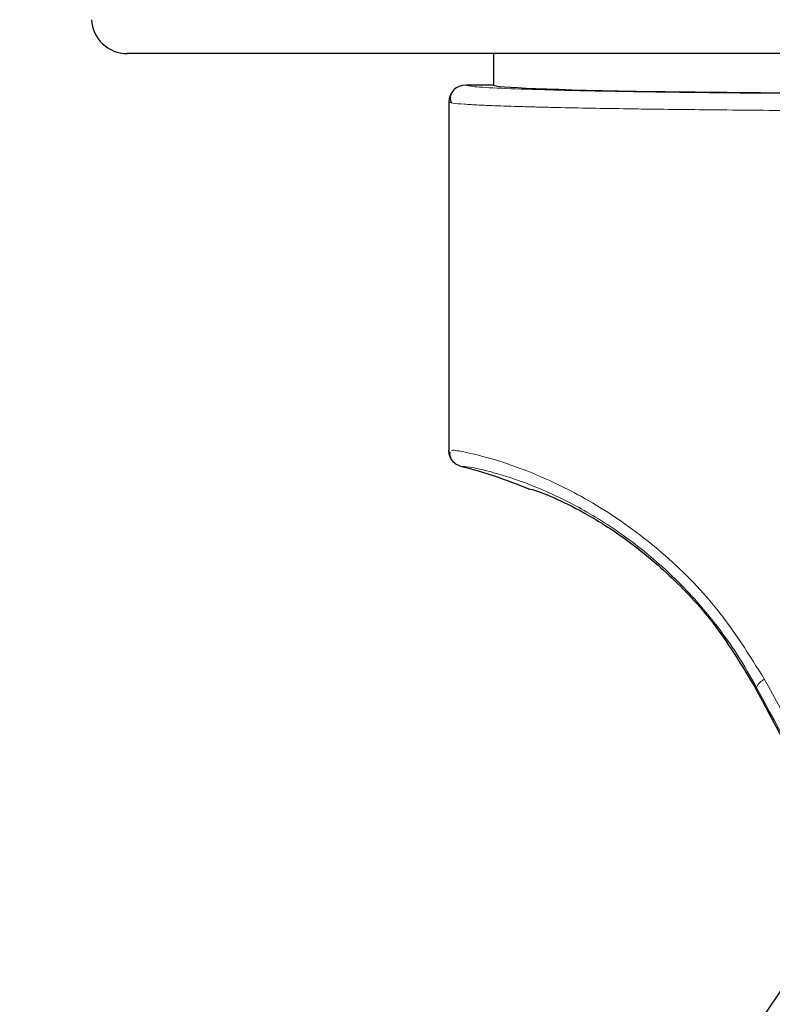
# Model space of a CAD drawing. Units: millimetres. Extents: x 0 to 210, y 0 to 297.
# Drawn here: x 164 to 166, y 205 to 208 of the extents above; entities that cross this region are included whole.
import ezdxf

# ---------------------------------------------------------------- set-up
doc = ezdxf.new("R2010")
doc.units = ezdxf.units.MM
doc.linetypes.add('SLD-Durchgehend', pattern=[0])
doc.styles.add('SLDTEXTSTYLE0', font='GOTHIC.TTF', dxfattribs={"width": 0.913})
doc.dimstyles.new('SLDDIMSTYLE3', dxfattribs={"dimtxt": 3.5, "dimasz": 3.302, "dimexe": 0, "dimexo": 0.0625, "dimgap": 0.875, "dimtad": 0, "dimtih": 1, "dimtoh": 1, "dimlfac": 20, "dimrnd": 1e-09, "dimzin": 12, "dimdsep": 46, "dimtxsty": 'SLDTEXTSTYLE0', "dimsah": 1, "dimcen": 0, "dimadec": 0, "dimazin": 3, "dimtfac": 1, "dimtmove": 0, "dimatfit": 3, "dimfxl": 1, "dimfrac": 2, "dimtolj": 1, "dimtzin": 12, "dimarcsym": 0})

# ---------------------------------------------------------------- blocks, each defined once
blk = doc.blocks.new('_D_5')
at = {"color": 7, "linetype": 'SLD-Durchgehend', "lineweight": 0}
for p, q in [((171.6228, 204.1533), (179.0286, 205.892)), ((179.0286, 205.892), (193.6528, 205.892)), ((165.5382, 202.7247), (171.6228, 204.1533)), ((165.5382, 202.7247), (159.3563, 201.2732))]:
    blk.add_line(p, q, dxfattribs=at)
at = {"color": 7, "linetype": 'SLD-Durchgehend', "lineweight": 18}
for points in [[(171.6228, 204.1533), (174.9516, 204.4212), (174.7231, 205.3948)], [(165.5382, 202.7247), (162.2093, 202.4567), (162.4379, 201.4832)]]:
    blk.add_solid(points, dxfattribs=at)
at = {"color": 7, "linetype": 'SLD-Durchgehend', "lineweight": 18, "char_height": 3.5, "attachment_point": 1, "style": 'SLDTEXTSTYLE0'}
for s, insert in [('%%c', (180.6161, 210.3627)), ('125', (185.8945, 210.4162))]:
    blk.add_mtext(s, dxfattribs=dict(at, insert=insert))

msp = doc.modelspace()

# ---------------------------------------------------------------- linework, layer by layer
at = {"color": 7, "linetype": 'SLD-Durchgehend', "lineweight": 25}
for p, q in [((168.97825, 207.82646), (164.18271, 207.82646)), ((165.20548, 207.82646), (165.20548, 207.73896)), ((165.20548, 207.73895), (165.12798, 207.73895)), ((165.08048, 207.69146), (165.08048, 206.7197))]:
    msp.add_line(p, q, dxfattribs=at)
at = {"color": 8, "linetype": 'SLD-Durchgehend', "lineweight": 18}
msp.add_line((165.93666, 206.05623), (165.93996, 206.05798), dxfattribs=at)
at = {"color": 7, "linetype": 'SLD-Durchgehend', "lineweight": 25, "flags": 128}
msp.add_lwpolyline([(165.12798, 207.73895), (165.12798, 207.73895), (165.12798, 207.73896), (165.12798, 207.73896), (165.12798, 207.73896), (165.12798, 207.73896), (165.12798, 207.73896), (165.12798, 207.73895), (165.12798, 207.73895)], dxfattribs=at)
at = {"color": 7, "linetype": 'SLD-Durchgehend', "lineweight": 25}
for centre, radius, start, end in [((164.18271, 207.92646), 0.1, 183, 270), ((165.12798, 207.69146), 0.0475, 90, 180), ((164.81587, 205.46029), 1.25, 67.11587, 76.0809), ((168.58048, 203.43896), 3.125, 180, 49.01914), ((168.58048, 203.43896), 3.125, 138.67522, 180)]:
    msp.add_arc(centre, radius, start, end, dxfattribs=at)
at = {"color": 8, "linetype": 'SLD-Durchgehend', "lineweight": 18}
for centre, radius, start, end in [((165.12798, 207.69145), 0.0475, 89.9957, 179.99563), ((168.58048, 203.43896), 2.72094, 141.90517, 93.95833), ((165.97723, 206.04297), 0.04019, 111.78685, 158.05403), ((168.58048, 203.43896), 3.06098, 139.1249, 51.88211)]:
    msp.add_arc(centre, radius, start, end, dxfattribs=at)
at = {"color": 7, "linetype": 'SLD-Durchgehend', "lineweight": 25}
for centre, major_axis, ratio, start_param, end_param in [((166.58048, 207.73896), (1.375, 0), 0.0174551, 3.1421956, 4.80896), ((166.60173, 204.76413), (-1.2945, 2.43534), 0.0081916, 4.177516, 5.2672944)]:
    msp.add_ellipse(centre, major_axis=major_axis, ratio=ratio, start_param=start_param, end_param=end_param, dxfattribs=at)
at = {"color": 8, "linetype": 'SLD-Durchgehend', "lineweight": 18}
for points, knots in [([(165.12798, 207.73895), (165.13283, 207.73738), (165.14252, 207.73424), (165.22003, 207.72968), (165.34084, 207.72545), (165.50534, 207.72169), (165.70543, 207.71853), (165.93388, 207.71609), (166.18235, 207.71443), (166.44546, 207.71352), (166.6235, 207.71364), (166.71306, 207.7137)], [0, 0, 0, 0, 0.1118643, 0.223725, 0.3355804, 0.4474295, 0.5592717, 0.6691162, 0.778956, 0.8887975, 1, 1, 1, 1]), ([(165.08048, 207.69146), (165.08287, 207.69037), (165.08735, 207.68833), (165.11964, 207.68554), (165.16019, 207.68321), (165.20241, 207.68139), (165.24302, 207.67995), (165.28251, 207.67873), (165.32488, 207.67757), (165.38401, 207.67613), (165.46302, 207.67449), (165.5579, 207.67287), (165.6487, 207.67156), (165.73406, 207.6705), (165.87909, 207.66895), (166.05228, 207.66761), (166.25101, 207.66668), (166.45692, 207.66606), (166.61336, 207.66615), (166.7174, 207.66621)], [0, 0, 0, 0, 0.0778517, 0.1454301, 0.2027305, 0.2497487, 0.283617, 0.3167307, 0.3490898, 0.3806944, 0.44162, 0.49953, 0.5425786, 0.5850588, 0.6269705, 0.7491081, 0.81226, 0.8751539, 1, 1, 1, 1]), ([(165.96232, 206.08028), (165.91964, 206.14821), (165.83519, 206.28265), (165.67477, 206.44123), (165.50802, 206.56273), (165.35855, 206.63973), (165.23748, 206.68569), (165.15059, 206.70994), (165.09794, 206.72022), (165.09104, 206.71967), (165.08848, 206.71946)], [0, 0, 0, 0, 0.1355973, 0.268352, 0.4036345, 0.5464794, 0.6663799, 0.7927331, 0.9229738, 1, 1, 1, 1]), ([(165.93996, 206.05798), (165.92261, 206.0885), (165.88864, 206.14827), (165.83003, 206.23018), (165.76842, 206.30427), (165.68047, 206.39472), (165.58828, 206.46989), (165.4983, 206.52926), (165.40845, 206.58063), (165.30152, 206.62821), (165.19924, 206.66057), (165.12979, 206.67518), (165.12099, 206.67412), (165.11656, 206.67359)], [0, 0, 0, 0, 0.0585819, 0.1147261, 0.1714331, 0.2266124, 0.342135, 0.3993658, 0.456782, 0.5820671, 0.7163306, 0.8568959, 1, 1, 1, 1]), ([(166.92457, 204.33121), (166.85789, 204.45311), (166.72502, 204.69601), (166.5249, 205.06065), (166.33046, 205.41397), (166.14258, 205.75464), (166.02211, 205.97226), (165.96232, 206.08028)], [0, 0, 0, 0, 0.2085375, 0.4155461, 0.6211417, 0.8119515, 1, 1, 1, 1]), ([(166.87174, 204.30891), (166.78233, 204.47767), (166.60423, 204.81381), (166.35758, 205.27714), (166.13591, 205.69238), (166.00481, 205.937), (165.93996, 206.05798)], [0, 0, 0, 0, 0.2884895, 0.5746663, 0.7896327, 1, 1, 1, 1])]:
    msp.add_open_spline(points, degree=3, knots=knots, dxfattribs=at)
at = {"color": 7, "linetype": 'SLD-Durchgehend', "lineweight": 25}
for points, knots in [([(165.20548, 207.73896), (165.20548, 207.73896), (165.20548, 207.73896), (165.20548, 207.73895), (165.20548, 207.73895)], [0, 0, 0, 0, 0.5599957, 1, 1, 1, 1]), ([(165.08869, 207.71693), (165.08657, 207.71274), (165.08186, 207.70341), (165.08567, 207.69378), (165.08777, 207.68848)], [0, 0, 0, 0, 0.4495123, 1, 1, 1, 1]), ([(165.11656, 206.67359), (165.11099, 206.67562), (165.09986, 206.6797), (165.08839, 206.69205), (165.08166, 206.70582), (165.08087, 206.71507), (165.08048, 206.7197)], [0, 0, 0, 0, 0.2797626, 0.5596093, 0.779828, 1, 1, 1, 1]), ([(165.08386, 206.71549), (165.08328, 206.71329), (165.08183, 206.7078), (165.08439, 206.70202), (165.08592, 206.69854)], [0, 0, 0, 0, 0.4002033, 1, 1, 1, 1]), ([(165.30195, 206.61191), (165.30599, 206.61171), (165.31397, 206.61132), (165.37607, 206.58751), (165.4664, 206.54278), (165.57944, 206.47134), (165.70359, 206.36846), (165.83084, 206.23162), (165.90096, 206.1154), (165.93666, 206.05623)], [0, 0, 0, 0, 0.152291, 0.3016702, 0.4447184, 0.5808234, 0.718688, 0.856782, 1, 1, 1, 1])]:
    msp.add_open_spline(points, degree=3, knots=knots, dxfattribs=at)

# ---------------------------------------------------------------- dimensions: what is measured, and where the dimension line sits
at = {"color": 7, "linetype": 'SLD-Durchgehend', "lineweight": 18}
dim = msp.add_diameter_dim_2p(p1=(171.62275, 204.15325), p2=(165.53821, 202.72468), dimstyle='SLDDIMSTYLE3', dxfattribs=at)
dim.commit()
dim.dimension.update_dxf_attribs({"geometry": '_D_5', "text_midpoint": (187.13445, 208.69691), "dimtype": 163})

doc.saveas('drawing.dxf')
